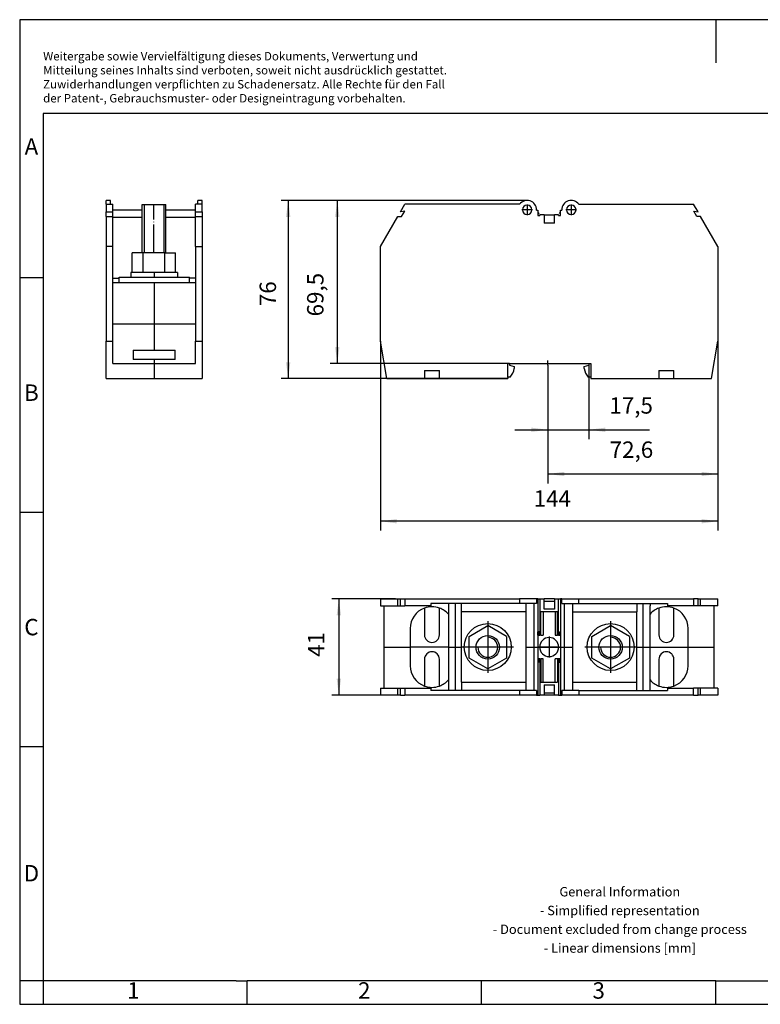
# Model space of a CAD drawing. Units: millimetres. Extents: x -1161 to -864, y -1142 to -932.
# Drawn here: x -1161 to -1003, y -1142 to -932 of the extents above; entities that cross this region are included whole.
import ezdxf

# ---------------------------------------------------------------- set-up
doc = ezdxf.new("R2010")
doc.units = ezdxf.units.MM
doc.linetypes.add('DOT_CENTER', pattern=[14, 12, -1, 0, -1])
doc.layers.add('1', color=7, linetype='Continuous')
doc.styles.add('CONVERTER_11', font='txt.shx', dxfattribs={"width": 0.9})
doc.dimstyles.new('ME10_DIM_10', dxfattribs={"dimtxt": 7, "dimasz": 7, "dimexe": 3, "dimexo": 1, "dimgap": 4, "dimtad": 1, "dimdsep": 46, "dimtxsty": 'CONVERTER_11', "dimsah": 1, "dimcen": 0.09, "dimclrd": 2, "dimclre": 2, "dimclrt": 3, "dimadec": 0, "dimazin": 0, "dimtfac": 1, "dimtdec": 4, "dimtix": 1, "dimtmove": 0, "dimatfit": 3, "dimfxl": 1, "dimtolj": 1, "dimtzin": 0, "dimarcsym": 0})
doc.dimstyles.new('ME10_DIM_11', dxfattribs={"dimtxt": 7, "dimasz": 7, "dimexe": 4, "dimexo": 0, "dimgap": 4, "dimtad": 1, "dimdec": 4, "dimdsep": 46, "dimtxsty": 'CONVERTER_11', "dimsah": 1, "dimcen": 0.09, "dimclrd": 2, "dimclre": 2, "dimclrt": 3, "dimadec": 0, "dimazin": 0, "dimtfac": 1, "dimtdec": 4, "dimtix": 1, "dimtmove": 0, "dimatfit": 3, "dimfxl": 1, "dimtolj": 1, "dimtzin": 0, "dimarcsym": 0})
doc.dimstyles.new('ME10_DIM_12', dxfattribs={"dimtxt": 7, "dimasz": 7, "dimexe": 4, "dimexo": 0, "dimgap": 4, "dimtad": 1, "dimdec": 4, "dimdsep": 46, "dimtxsty": 'CONVERTER_11', "dimsah": 1, "dimcen": 0.09, "dimclrd": 2, "dimclre": 2, "dimclrt": 3, "dimadec": 0, "dimazin": 0, "dimtfac": 1, "dimtdec": 4, "dimtix": 1, "dimtmove": 0, "dimatfit": 3, "dimfxl": 1, "dimtolj": 1, "dimtzin": 0, "dimarcsym": 0})
doc.dimstyles.new('ME10_DIM_13', dxfattribs={"dimtxt": 7, "dimasz": 7, "dimexe": 4, "dimexo": 0, "dimgap": 4, "dimtad": 1, "dimdec": 4, "dimdsep": 46, "dimtxsty": 'CONVERTER_11', "dimsah": 1, "dimcen": 0.09, "dimclrd": 2, "dimclre": 2, "dimclrt": 3, "dimadec": 0, "dimazin": 0, "dimtfac": 1, "dimtdec": 4, "dimtix": 1, "dimtmove": 0, "dimatfit": 3, "dimfxl": 1, "dimtolj": 1, "dimtzin": 0, "dimarcsym": 0})

# ---------------------------------------------------------------- blocks, each defined once
blk = doc.blocks.new('RBO_10_FE-select__2', base_point=(-2168.5, -2153))
at = {"color": 7, "linetype": 'Continuous'}
for p, q in [((-2168.5, -2112), (-2161.12, -2112)), ((-2168.5, -2112), (-2168.5, -2114.9)), ((-2161.12, -2112), (-2159.99, -2112)), ((-2161.12, -2114.9), (-2161.12, -2112)), ((-2159.99, -2112), (-2158.1, -2112)), ((-2159.99, -2114.9), (-2159.99, -2112)), ((-2158.1, -2112), (-2109.1, -2112)), ((-2158.1, -2112), (-2158.1, -2114.9)), ((-2109.1, -2112), (-2109.1, -2113.9)), ((-2101.9, -2112), (-2109.1, -2112)), ((-2101.4, -2112), (-2101.9, -2112)), ((-2101.9, -2112), (-2101.9, -2113.9)), ((-2101.4, -2112), (-2101.4, -2126)), ((-2101.4, -2112), (-2100.49, -2112)), ((-2100.49, -2112), (-2098.7, -2112)), ((-2100.49, -2112), (-2100.49, -2127.5)), ((-2098.7, -2113), (-2098.7, -2112)), ((-2094.3, -2112), (-2098.7, -2112)), ((-2094.3, -2112), (-2094.3, -2113)), ((-2094.3, -2112), (-2092.51, -2112)), ((-2092.51, -2112), (-2091.6, -2112)), ((-2092.51, -2127.5), (-2092.51, -2112)), ((-2091.6, -2112), (-2091.6, -2126)), ((-2091.1, -2112), (-2091.6, -2112)), ((-2091.1, -2112), (-2083.9, -2112)), ((-2091.1, -2113.9), (-2091.1, -2112)), ((-2083.9, -2113.9), (-2083.9, -2112)), ((-2083.9, -2112), (-2034.9, -2112)), ((-2034.9, -2112), (-2034.9, -2114.9)), ((-2033.01, -2112), (-2034.9, -2112)), ((-2033.01, -2112), (-2031.88, -2112)), ((-2033.01, -2114.9), (-2033.01, -2112)), ((-2031.88, -2112), (-2024.5, -2112)), ((-2031.88, -2114.9), (-2031.88, -2112)), ((-2024.5, -2114.9), (-2024.5, -2112)), ((-2168.5, -2114.9), (-2166.83, -2114.9)), ((-2166.83, -2114.9), (-2161.12, -2114.9)), ((-2166.83, -2132.5), (-2166.83, -2114.9)), ((-2161.12, -2114.9), (-2159.99, -2114.9)), ((-2159.99, -2114.9), (-2158.1, -2114.9)), ((-2146.95, -2114.9), (-2158.1, -2114.9)), ((-2149.7, -2115.87), (-2149.7, -2127.3)), ((-2139.52, -2113.9), (-2146.95, -2113.9)), ((-2146.95, -2113.9), (-2146.95, -2114.9)), ((-2143.3, -2127.3), (-2143.3, -2115.87)), ((-2136.45, -2113.9), (-2139.52, -2113.9)), ((-2139.52, -2113.9), (-2139.52, -2132.5)), ((-2133.85, -2113.9), (-2136.45, -2113.9)), ((-2136.45, -2132.5), (-2136.45, -2113.9)), ((-2133.85, -2117.5), (-2133.85, -2113.9)), ((-2109.1, -2113.9), (-2133.85, -2113.9)), ((-2106.5, -2113.9), (-2109.1, -2113.9)), ((-2106.5, -2113.9), (-2106.5, -2117.5)), ((-2102.9, -2113.9), (-2106.5, -2113.9)), ((-2101.9, -2113.9), (-2102.9, -2113.9)), ((-2102.9, -2132.5), (-2102.9, -2113.9)), ((-2098.7, -2116.4), (-2098.7, -2113)), ((-2094.3, -2113), (-2098.7, -2113)), ((-2094.3, -2116.4), (-2098.7, -2116.4)), ((-2094.3, -2113), (-2094.3, -2116.4)), ((-2091.1, -2113.9), (-2090.1, -2113.9)), ((-2090.1, -2113.9), (-2086.5, -2113.9)), ((-2090.1, -2113.9), (-2090.1, -2132.5)), ((-2086.5, -2113.9), (-2083.9, -2113.9)), ((-2086.5, -2113.9), (-2086.5, -2117.5)), ((-2083.9, -2113.9), (-2059.15, -2113.9)), ((-2059.15, -2113.9), (-2056.55, -2113.9)), ((-2059.15, -2113.9), (-2059.15, -2117.5)), ((-2056.55, -2113.9), (-2053.48, -2113.9)), ((-2056.55, -2113.9), (-2056.55, -2132.5)), ((-2053.48, -2113.9), (-2046.05, -2113.9)), ((-2053.48, -2113.9), (-2053.48, -2114.9)), ((-2053.48, -2132.5), (-2053.48, -2114.9)), ((-2049.7, -2115.87), (-2049.7, -2127.3)), ((-2046.05, -2113.9), (-2046.05, -2114.9)), ((-2034.9, -2114.9), (-2046.05, -2114.9)), ((-2043.3, -2127.3), (-2043.3, -2115.87)), ((-2033.01, -2114.9), (-2034.9, -2114.9)), ((-2031.88, -2114.9), (-2033.01, -2114.9)), ((-2026.17, -2114.9), (-2031.88, -2114.9)), ((-2026.17, -2132.5), (-2026.17, -2114.9)), ((-2024.5, -2114.9), (-2026.17, -2114.9)), ((-2106.5, -2117.5), (-2133.85, -2117.5)), ((-2133.85, -2132.5), (-2133.85, -2117.5)), ((-2106.5, -2117.5), (-2106.5, -2132.5)), ((-2099.07, -2117.5), (-2100.07, -2117.5)), ((-2100.07, -2127.5), (-2100.07, -2117.5)), ((-2099.07, -2117.5), (-2099.07, -2127.5)), ((-2093.93, -2117.5), (-2099.07, -2117.5)), ((-2092.93, -2117.5), (-2093.93, -2117.5)), ((-2093.93, -2117.5), (-2093.93, -2127.5)), ((-2092.93, -2127.5), (-2092.93, -2117.5)), ((-2086.5, -2117.5), (-2059.15, -2117.5)), ((-2086.5, -2117.5), (-2086.5, -2132.5)), ((-2059.15, -2132.5), (-2059.15, -2117.5)), ((-2155.75, -2124.55), (-2155.75, -2132.5)), ((-2130.7, -2127.98), (-2122.7, -2123.36)), ((-2114.7, -2127.98), (-2122.7, -2123.36)), ((-2078.3, -2127.98), (-2070.3, -2123.36)), ((-2062.3, -2127.98), (-2070.3, -2123.36)), ((-2037.25, -2132.5), (-2037.25, -2124.55)), ((-2130.7, -2137.22), (-2130.7, -2127.98)), ((-2114.7, -2127.98), (-2114.7, -2137.22)), ((-2101.3, -2126), (-2101.4, -2126)), ((-2101.4, -2126), (-2101.4, -2127.5)), ((-2101.4, -2127.5), (-2101.3, -2127.5)), ((-2101.4, -2127.5), (-2101.4, -2132.5)), ((-2100.84, -2126), (-2101.3, -2126)), ((-2101.3, -2127.5), (-2101.3, -2126)), ((-2101.3, -2127.5), (-2100.84, -2127.5)), ((-2100.84, -2127.5), (-2100.84, -2126)), ((-2100.84, -2127.5), (-2100.49, -2127.5)), ((-2100.07, -2127.5), (-2100.49, -2127.5)), ((-2100.07, -2127.5), (-2099.07, -2127.5)), ((-2093.93, -2127.5), (-2092.93, -2127.5)), ((-2092.51, -2127.5), (-2092.93, -2127.5)), ((-2092.51, -2127.5), (-2092.16, -2127.5)), ((-2092.16, -2126), (-2091.7, -2126)), ((-2092.16, -2127.5), (-2092.16, -2126)), ((-2092.16, -2127.5), (-2091.7, -2127.5)), ((-2091.6, -2126), (-2091.7, -2126)), ((-2091.7, -2127.5), (-2091.7, -2126)), ((-2091.7, -2127.5), (-2091.6, -2127.5)), ((-2091.6, -2126), (-2091.6, -2127.5)), ((-2091.6, -2127.5), (-2091.6, -2132.5)), ((-2078.3, -2137.22), (-2078.3, -2127.98)), ((-2062.3, -2127.98), (-2062.3, -2137.22)), ((-2166.83, -2150.1), (-2166.83, -2132.5)), ((-2155.75, -2132.5), (-2155.75, -2140.45)), ((-2139.52, -2132.5), (-2139.52, -2151.1)), ((-2136.45, -2151.1), (-2136.45, -2132.5)), ((-2133.85, -2147.5), (-2133.85, -2132.5)), ((-2106.5, -2132.5), (-2106.5, -2147.5)), ((-2102.9, -2151.1), (-2102.9, -2132.5)), ((-2101.4, -2132.5), (-2101.4, -2137.5)), ((-2091.6, -2132.5), (-2091.6, -2137.5)), ((-2090.1, -2132.5), (-2090.1, -2151.1)), ((-2086.5, -2132.5), (-2086.5, -2147.5)), ((-2059.15, -2147.5), (-2059.15, -2132.5)), ((-2056.55, -2132.5), (-2056.55, -2151.1)), ((-2053.48, -2150.1), (-2053.48, -2132.5)), ((-2037.25, -2140.45), (-2037.25, -2132.5)), ((-2026.17, -2150.1), (-2026.17, -2132.5)), ((-2149.7, -2137.7), (-2149.7, -2149.13)), ((-2143.3, -2149.13), (-2143.3, -2137.7)), ((-2122.7, -2141.84), (-2130.7, -2137.22)), ((-2114.7, -2137.22), (-2122.7, -2141.84)), ((-2101.4, -2137.5), (-2101.4, -2139)), ((-2101.3, -2137.5), (-2101.4, -2137.5)), ((-2100.84, -2137.5), (-2101.3, -2137.5)), ((-2101.3, -2137.5), (-2101.3, -2139)), ((-2100.49, -2137.5), (-2100.84, -2137.5)), ((-2100.84, -2137.5), (-2100.84, -2139)), ((-2100.49, -2137.5), (-2100.07, -2137.5)), ((-2100.49, -2137.5), (-2100.49, -2153)), ((-2100.07, -2137.5), (-2100.07, -2147.5)), ((-2099.07, -2137.5), (-2100.07, -2137.5)), ((-2099.07, -2147.5), (-2099.07, -2137.5)), ((-2093.93, -2147.5), (-2093.93, -2137.5)), ((-2092.93, -2137.5), (-2093.93, -2137.5)), ((-2092.93, -2137.5), (-2092.93, -2147.5)), ((-2092.51, -2137.5), (-2092.93, -2137.5)), ((-2092.16, -2137.5), (-2092.51, -2137.5)), ((-2092.51, -2137.5), (-2092.51, -2153)), ((-2091.7, -2137.5), (-2092.16, -2137.5)), ((-2092.16, -2137.5), (-2092.16, -2139)), ((-2091.6, -2137.5), (-2091.7, -2137.5)), ((-2091.7, -2137.5), (-2091.7, -2139)), ((-2091.6, -2137.5), (-2091.6, -2139)), ((-2070.3, -2141.84), (-2078.3, -2137.22)), ((-2062.3, -2137.22), (-2070.3, -2141.84)), ((-2049.7, -2137.7), (-2049.7, -2149.13)), ((-2043.3, -2149.13), (-2043.3, -2137.7)), ((-2101.4, -2139), (-2101.4, -2153)), ((-2101.3, -2139), (-2101.4, -2139)), ((-2100.84, -2139), (-2101.3, -2139)), ((-2092.16, -2139), (-2091.7, -2139)), ((-2091.6, -2139), (-2091.7, -2139)), ((-2091.6, -2139), (-2091.6, -2153)), ((-2168.5, -2150.1), (-2166.83, -2150.1)), ((-2168.5, -2150.1), (-2168.5, -2153)), ((-2166.83, -2150.1), (-2161.12, -2150.1)), ((-2161.12, -2150.1), (-2159.99, -2150.1)), ((-2161.12, -2153), (-2161.12, -2150.1)), ((-2159.99, -2150.1), (-2158.1, -2150.1)), ((-2159.99, -2153), (-2159.99, -2150.1)), ((-2158.1, -2150.1), (-2146.95, -2150.1)), ((-2158.1, -2150.1), (-2158.1, -2153)), ((-2146.95, -2150.1), (-2146.95, -2151.1)), ((-2133.85, -2147.5), (-2133.85, -2151.1)), ((-2133.85, -2147.5), (-2106.5, -2147.5)), ((-2106.5, -2147.5), (-2106.5, -2151.1)), ((-2100.07, -2147.5), (-2099.07, -2147.5)), ((-2099.07, -2147.5), (-2093.93, -2147.5)), ((-2098.7, -2148.6), (-2094.3, -2148.6)), ((-2098.7, -2148.6), (-2098.7, -2152)), ((-2094.3, -2152), (-2094.3, -2148.6)), ((-2093.93, -2147.5), (-2092.93, -2147.5)), ((-2086.5, -2147.5), (-2059.15, -2147.5)), ((-2086.5, -2147.5), (-2086.5, -2151.1)), ((-2059.15, -2151.1), (-2059.15, -2147.5)), ((-2053.48, -2151.1), (-2053.48, -2150.1)), ((-2046.05, -2150.1), (-2046.05, -2151.1)), ((-2046.05, -2150.1), (-2034.9, -2150.1)), ((-2033.01, -2150.1), (-2034.9, -2150.1)), ((-2034.9, -2153), (-2034.9, -2150.1)), ((-2033.01, -2153), (-2033.01, -2150.1)), ((-2031.88, -2150.1), (-2033.01, -2150.1)), ((-2026.17, -2150.1), (-2031.88, -2150.1)), ((-2031.88, -2153), (-2031.88, -2150.1)), ((-2024.5, -2150.1), (-2026.17, -2150.1)), ((-2024.5, -2150.1), (-2024.5, -2153)), ((-2161.12, -2153), (-2168.5, -2153)), ((-2159.99, -2153), (-2161.12, -2153)), ((-2159.99, -2153), (-2158.1, -2153)), ((-2109.1, -2153), (-2158.1, -2153)), ((-2139.52, -2151.1), (-2146.95, -2151.1)), ((-2136.45, -2151.1), (-2139.52, -2151.1)), ((-2133.85, -2151.1), (-2136.45, -2151.1)), ((-2109.1, -2151.1), (-2133.85, -2151.1)), ((-2109.1, -2151.1), (-2109.1, -2153)), ((-2106.5, -2151.1), (-2109.1, -2151.1)), ((-2101.9, -2153), (-2109.1, -2153)), ((-2105.9, -2151.1), (-2106.5, -2151.1)), ((-2102.9, -2151.1), (-2105.9, -2151.1)), ((-2101.9, -2151.1), (-2102.9, -2151.1)), ((-2101.9, -2151.1), (-2101.9, -2153)), ((-2101.9, -2153), (-2101.4, -2153)), ((-2101.4, -2153), (-2100.49, -2153)), ((-2098.7, -2153), (-2100.49, -2153)), ((-2098.7, -2152), (-2098.7, -2153)), ((-2098.7, -2152), (-2094.3, -2152)), ((-2094.3, -2153), (-2098.7, -2153)), ((-2094.3, -2153), (-2094.3, -2152)), ((-2092.51, -2153), (-2094.3, -2153)), ((-2092.51, -2153), (-2091.6, -2153)), ((-2091.6, -2153), (-2091.1, -2153)), ((-2090.1, -2151.1), (-2091.1, -2151.1)), ((-2091.1, -2151.1), (-2091.1, -2153)), ((-2083.9, -2153), (-2091.1, -2153)), ((-2086.5, -2151.1), (-2090.1, -2151.1)), ((-2083.9, -2151.1), (-2086.5, -2151.1)), ((-2083.9, -2151.1), (-2059.15, -2151.1)), ((-2083.9, -2151.1), (-2083.9, -2153)), ((-2034.9, -2153), (-2083.9, -2153)), ((-2059.15, -2151.1), (-2056.55, -2151.1)), ((-2056.55, -2151.1), (-2053.48, -2151.1)), ((-2053.48, -2151.1), (-2046.05, -2151.1)), ((-2034.9, -2153), (-2033.01, -2153)), ((-2031.88, -2153), (-2033.01, -2153)), ((-2024.5, -2153), (-2031.88, -2153))]:
    blk.add_line(p, q, dxfattribs=at)
at = {"color": 2, "linetype": 'Continuous'}
for p, q in [((-2166.83, -2132.5), (-2155.75, -2132.5)), ((-2139.52, -2132.5), (-2155.75, -2132.5)), ((-2139.52, -2132.5), (-2136.45, -2132.5)), ((-2136.45, -2132.5), (-2133.85, -2132.5)), ((-2106.5, -2132.5), (-2102.9, -2132.5)), ((-2102.9, -2132.5), (-2101.4, -2132.5)), ((-2101.4, -2132.5), (-2100.55, -2132.5)), ((-2100.55, -2132.5), (-2092.45, -2132.5)), ((-2092.45, -2132.5), (-2091.6, -2132.5)), ((-2091.6, -2132.5), (-2090.1, -2132.5)), ((-2090.1, -2132.5), (-2086.5, -2132.5)), ((-2059.15, -2132.5), (-2056.55, -2132.5)), ((-2056.55, -2132.5), (-2053.48, -2132.5)), ((-2053.48, -2132.5), (-2037.25, -2132.5)), ((-2037.25, -2132.5), (-2026.17, -2132.5))]:
    blk.add_line(p, q, dxfattribs=at)
at = {"color": 7, "linetype": 'Continuous'}
for centre, radius in [((-2122.7, -2132.5), 10), ((-2070.3, -2132.5), 10), ((-2122.7, -2132.6), 5), ((-2070.3, -2132.6), 5)]:
    blk.add_circle(centre, radius, dxfattribs=at)
for centre, radius, start, end in [((-2146.5, -2124.55), 9.25, 110.2396, 180), ((-2146.5, -2124.55), 9.25, 69.7604, 110.2396), ((-2146.5, -2124.55), 9.25, 41.0304, 69.7604), ((-2046.5, -2124.55), 9.25, 110.2396, 138.9696), ((-2046.5, -2124.55), 9.25, 69.7604, 110.2396), ((-2046.5, -2124.55), 9.25, 360, 69.7604), ((-2146.5, -2127.3), 3.2, 180, 0), ((-2096.5, -2132.5), 4.05, 0, 180), ((-2046.5, -2127.3), 3.2, 180, 0), ((-2096.5, -2132.5), 4.05, 180, 0), ((-2146.5, -2137.7), 3.2, 0, 180), ((-2046.5, -2137.7), 3.2, 0, 180), ((-2146.5, -2140.45), 9.25, 180, 249.7604), ((-2046.5, -2140.45), 9.25, 290.2396, 360), ((-2146.5, -2140.45), 9.25, 249.7604, 290.2396), ((-2146.5, -2140.45), 9.25, 290.2396, 318.9696), ((-2046.5, -2140.45), 9.25, 221.0304, 249.7604), ((-2046.5, -2140.45), 9.25, 249.7604, 290.2396)]:
    blk.add_arc(centre, radius, start, end, dxfattribs=at)
at = {"layer": '1', "color": 2, "linetype": 'DOT_CENTER'}
for p, q in [((-2122.7, -2121.5), (-2122.7, -2143.5)), ((-2070.3, -2121.5), (-2070.3, -2143.5)), ((-2122.7, -2127.1), (-2122.7, -2138.1)), ((-2096.5, -2128.05), (-2096.5, -2136.96)), ((-2070.3, -2127.1), (-2070.3, -2138.1)), ((-2111.7, -2132.5), (-2133.7, -2132.5)), ((-2117.2, -2132.6), (-2128.2, -2132.6)), ((-2092.05, -2132.5), (-2100.96, -2132.5)), ((-2059.3, -2132.5), (-2081.3, -2132.5)), ((-2064.8, -2132.6), (-2075.8, -2132.6))]:
    blk.add_line(p, q, dxfattribs=at)
at = {"layer": '1', "color": 2, "linetype": 'Continuous'}
for centre in [(-2122.7, -2132.6), (-2070.3, -2132.6)]:
    blk.add_arc(centre, 4.25, 180, 90, dxfattribs=at)
blk = doc.blocks.new('*D17')
at = {"layer": '1', "color": 2, "linetype": 'Continuous'}
for p, q in [((-2162.12, -2112), (-2189.24, -2112)), ((-2186.24, -2112), (-2186.24, -2153)), ((-2162.12, -2153), (-2189.24, -2153))]:
    blk.add_line(p, q, dxfattribs=at)
at = {"layer": '1', "color": 2}
for points in [[(-2185.32, -2119), (-2187.16, -2119), (-2186.24, -2112)], [(-2187.16, -2146), (-2185.32, -2146), (-2186.24, -2153)]]:
    blk.add_solid(points, dxfattribs=at)
at = {"layer": '1', "color": 3, "insert": (-2190.24, -2136.7), "char_height": 7, "attachment_point": 7, "rotation": 90, "line_spacing_factor": 0.60024, "style": 'CONVERTER_11'}
blk.add_mtext('41', dxfattribs=at)
blk = doc.blocks.new('RBO_10_FE-select__5', base_point=(-2285.5, -2018))
at = {"color": 7, "linetype": 'Continuous'}
for p, q in [((-2283.6, -1942), (-2285.5, -1942)), ((-2285.5, -1943.6), (-2285.5, -1942)), ((-2285.5, -1943.6), (-2283.6, -1943.6)), ((-2285.5, -1943.6), (-2285.5, -1946.88)), ((-2283.6, -1943.6), (-2283.6, -1942)), ((-2283.6, -1943.6), (-2282.6, -1943.6)), ((-2282.6, -1946.15), (-2282.6, -1943.6)), ((-2270.1, -1943.7), (-2260.1, -1943.7)), ((-2270.1, -1946.15), (-2270.1, -1943.7)), ((-2260.1, -1949.3), (-2260.1, -1943.7)), ((-2247.4, -1946.88), (-2247.4, -1943.6)), ((-2246.4, -1943.6), (-2247.4, -1943.6)), ((-2244.5, -1942), (-2246.4, -1942)), ((-2246.4, -1943.6), (-2246.4, -1942)), ((-2244.5, -1943.6), (-2246.4, -1943.6)), ((-2244.5, -1943.6), (-2244.5, -1942)), ((-2244.5, -1946.88), (-2244.5, -1943.6)), ((-2285.5, -1948.84), (-2285.5, -1946.88)), ((-2285.5, -1946.88), (-2282.6, -1946.88)), ((-2282.6, -1946.88), (-2282.6, -1946.15)), ((-2270.1, -1946.15), (-2282.6, -1946.15)), ((-2282.6, -1948.84), (-2282.6, -1946.88)), ((-2270.1, -1949.3), (-2270.1, -1946.15)), ((-2247.4, -1946.15), (-2260.1, -1946.15)), ((-2247.4, -1948.84), (-2247.4, -1946.88)), ((-2247.4, -1946.88), (-2244.5, -1946.88)), ((-2244.5, -1946.88), (-2244.5, -1948.84)), ((-2285.5, -1948.84), (-2282.6, -1948.84)), ((-2285.5, -1948.84), (-2285.5, -1961.62)), ((-2282.6, -1949.3), (-2282.6, -1948.84)), ((-2270.1, -1949.3), (-2282.6, -1949.3)), ((-2282.6, -1961.62), (-2282.6, -1949.3)), ((-2270.1, -1964.3), (-2270.1, -1949.3)), ((-2247.4, -1949.3), (-2260.1, -1949.3)), ((-2260.1, -1964.3), (-2260.1, -1949.3)), ((-2247.4, -1948.84), (-2244.5, -1948.84)), ((-2247.4, -1961.62), (-2247.4, -1948.84)), ((-2244.5, -1948.84), (-2244.5, -1961.62)), ((-2282.6, -1961.62), (-2285.5, -1961.62)), ((-2285.5, -1961.62), (-2285.5, -2002.05)), ((-2282.6, -1994.62), (-2282.6, -1961.62)), ((-2274.34, -1972.7), (-2274.34, -1964.3)), ((-2270.1, -1964.3), (-2274.34, -1964.3)), ((-2269.72, -1964.3), (-2270.1, -1964.3)), ((-2269.72, -1972.7), (-2269.72, -1964.3)), ((-2260.48, -1964.3), (-2269.72, -1964.3)), ((-2260.48, -1972.7), (-2260.48, -1964.3)), ((-2260.48, -1964.3), (-2260.1, -1964.3)), ((-2260.1, -1964.3), (-2255.86, -1964.3)), ((-2255.86, -1972.7), (-2255.86, -1964.3)), ((-2247.4, -1961.62), (-2244.5, -1961.62)), ((-2247.4, -1961.62), (-2247.4, -1994.62)), ((-2244.5, -1961.62), (-2244.5, -2002.05)), ((-2274.34, -1972.7), (-2275, -1972.7)), ((-2275, -1972.7), (-2275, -1974.7)), ((-2269.72, -1972.7), (-2274.34, -1972.7)), ((-2260.48, -1972.7), (-2269.72, -1972.7)), ((-2255.86, -1972.7), (-2260.48, -1972.7)), ((-2255.09, -1972.7), (-2255.86, -1972.7)), ((-2255, -1972.7), (-2255.09, -1972.7)), ((-2255, -1972.7), (-2255, -1974.7)), ((-2282.6, -1975.2), (-2280, -1975.2)), ((-2280, -1977.2), (-2282.6, -1977.2)), ((-2280, -1975.2), (-2280, -1974.7)), ((-2280, -1974.7), (-2275, -1974.7)), ((-2265, -1977.2), (-2280, -1977.2)), ((-2275, -1974.7), (-2255, -1974.7)), ((-2250, -1977.2), (-2265, -1977.2)), ((-2255, -1974.7), (-2250, -1974.7)), ((-2250, -1975.2), (-2250, -1974.7)), ((-2247.4, -1975.2), (-2250, -1975.2)), ((-2247.4, -1977.2), (-2250, -1977.2)), ((-2282.6, -1994.62), (-2265, -1994.62)), ((-2282.6, -2002.05), (-2282.6, -1994.62)), ((-2265, -1994.62), (-2247.4, -1994.62)), ((-2247.4, -1994.62), (-2247.4, -2002.05)), ((-2285.5, -2018), (-2285.5, -2002.05)), ((-2285.5, -2002.05), (-2282.6, -2002.05)), ((-2282.6, -2011.5), (-2282.6, -2002.05)), ((-2247.4, -2002.05), (-2244.5, -2002.05)), ((-2247.4, -2011.5), (-2247.4, -2002.05)), ((-2244.5, -2002.05), (-2244.5, -2018)), ((-2274, -2005.8), (-2274, -2009.8)), ((-2274, -2005.8), (-2265, -2005.8)), ((-2265, -2005.8), (-2256, -2005.8)), ((-2256, -2009.8), (-2256, -2005.8)), ((-2282.6, -2011.5), (-2265, -2011.5)), ((-2265, -2009.8), (-2274, -2009.8)), ((-2256, -2009.8), (-2265, -2009.8)), ((-2265, -2011.5), (-2247.4, -2011.5)), ((-2285.5, -2018), (-2265, -2018)), ((-2265, -2018), (-2244.5, -2018))]:
    blk.add_line(p, q, dxfattribs=at)
at = {"color": 2, "linetype": 'Continuous'}
for p, q in [((-2280, -1977.2), (-2280, -1975.2)), ((-2265, -1977.2), (-2265, -1994.62)), ((-2250, -1977.2), (-2250, -1975.2)), ((-2265, -1994.62), (-2265, -2005.8)), ((-2265, -2009.8), (-2265, -2011.5)), ((-2265, -2011.5), (-2265, -2018))]:
    blk.add_line(p, q, dxfattribs=at)
at = {"layer": '1', "color": 2, "linetype": 'Continuous'}
for p, q in [((-2269.35, -1943.7), (-2269.35, -1946.15)), ((-2269.35, -1943.7), (-2269.35, -1946.15)), ((-2260.85, -1943.7), (-2260.85, -1949.3)), ((-2260.85, -1943.7), (-2260.85, -1949.3)), ((-2269.35, -1946.15), (-2269.35, -1949.3)), ((-2269.35, -1946.15), (-2269.35, -1949.3)), ((-2269.35, -1949.3), (-2269.35, -1964.3)), ((-2269.35, -1949.3), (-2269.35, -1964.3)), ((-2260.85, -1949.3), (-2260.85, -1964.3)), ((-2260.85, -1949.3), (-2260.85, -1964.3))]:
    blk.add_line(p, q, dxfattribs=at)
at = {"layer": '1', "color": 2, "linetype": 'DOT_CENTER'}
for p, q in [((-2265.1, -1964.3), (-2265.1, -1943.7)), ((-2265, -1972.7), (-2265, -1974.7))]:
    blk.add_line(p, q, dxfattribs=at)
blk = doc.blocks.new('SA_Rechts1', base_point=(-2265, -1980))
blk.add_blockref('RBO_10_FE-select__5', (-2285.5, -2018))
blk = doc.blocks.new('RBO_10_FE-select__6', base_point=(-2168.5, -2018))
at = {"color": 7, "linetype": 'Continuous'}
for p, q in [((-2159.99, -1946.88), (-2158.1, -1943.6)), ((-2109.1, -1943.6), (-2158.1, -1943.6)), ((-2083.9, -1943.6), (-2034.9, -1943.6)), ((-2033.01, -1946.88), (-2034.9, -1943.6)), ((-2158.15, -1946.55), (-2159.99, -1946.88)), ((-2159.47, -1948.84), (-2158.15, -1946.55)), ((-2101.9, -1946.15), (-2101.4, -1946.15)), ((-2101.4, -1946.15), (-2101.4, -1946.95)), ((-2101.4, -1946.95), (-2101.4, -1947.6)), ((-2101.3, -1946.95), (-2101.4, -1946.95)), ((-2101.4, -1947.6), (-2101.4, -1948.4)), ((-2101.4, -1947.6), (-2100.84, -1947.6)), ((-2101.4, -1948.4), (-2100.49, -1948.4)), ((-2100.84, -1947.6), (-2101.3, -1946.95)), ((-2100.49, -1948.1), (-2100.49, -1948.4)), ((-2098.7, -1948.1), (-2100.49, -1948.1)), ((-2098.7, -1948.1), (-2098.7, -1951.7)), ((-2098.7, -1948.1), (-2094.3, -1948.1)), ((-2094.3, -1951.7), (-2094.3, -1948.1)), ((-2092.51, -1948.1), (-2094.3, -1948.1)), ((-2092.51, -1948.4), (-2092.51, -1948.1)), ((-2092.51, -1948.4), (-2091.6, -1948.4)), ((-2092.16, -1947.6), (-2091.7, -1946.95)), ((-2091.6, -1947.6), (-2092.16, -1947.6)), ((-2091.6, -1946.95), (-2091.7, -1946.95)), ((-2091.6, -1946.95), (-2091.6, -1946.15)), ((-2091.6, -1946.15), (-2091.1, -1946.15)), ((-2091.6, -1947.6), (-2091.6, -1946.95)), ((-2091.6, -1948.4), (-2091.6, -1947.6)), ((-2034.85, -1946.55), (-2033.01, -1946.88)), ((-2033.53, -1948.84), (-2034.85, -1946.55)), ((-2168.5, -1961.62), (-2161.12, -1948.84)), ((-2161.12, -1948.84), (-2159.47, -1948.84)), ((-2094.3, -1951.7), (-2098.7, -1951.7)), ((-2031.88, -1948.84), (-2033.53, -1948.84)), ((-2024.5, -1961.62), (-2031.88, -1948.84)), ((-2168.5, -2002.05), (-2168.5, -1961.62)), ((-2024.5, -1961.62), (-2024.5, -2002.05)), ((-2165.69, -2018), (-2168.5, -2002.05)), ((-2027.31, -2018), (-2024.5, -2002.05)), ((-2114.2, -2017.4), (-2114.2, -2011.5)), ((-2114.2, -2011.5), (-2113.4, -2011.5)), ((-2113.4, -2011.5), (-2113.4, -2012.3)), ((-2113.4, -2011.5), (-2079.6, -2011.5)), ((-2079.6, -2011.5), (-2079.6, -2012.3)), ((-2079.6, -2011.5), (-2078.8, -2011.5)), ((-2078.8, -2011.5), (-2078.8, -2017.4)), ((-2149.7, -2014.5), (-2149.7, -2018)), ((-2149.7, -2014.5), (-2143.3, -2014.5)), ((-2143.3, -2018), (-2143.3, -2014.5)), ((-2113.4, -2012.3), (-2111.4, -2012.84)), ((-2111.4, -2012.84), (-2111.4, -2013.68)), ((-2081.6, -2012.84), (-2079.6, -2012.3)), ((-2081.6, -2013.68), (-2081.6, -2012.84)), ((-2049.7, -2014.5), (-2049.7, -2018)), ((-2049.7, -2014.5), (-2043.3, -2014.5)), ((-2043.3, -2018), (-2043.3, -2014.5)), ((-2165.69, -2018), (-2149.7, -2018)), ((-2149.7, -2018), (-2143.3, -2018)), ((-2143.3, -2018), (-2114.2, -2018)), ((-2114.2, -2017.4), (-2114.2, -2018)), ((-2113.19, -2017.4), (-2114.2, -2017.4)), ((-2078.8, -2017.4), (-2079.81, -2017.4)), ((-2078.8, -2017.4), (-2078.8, -2018)), ((-2078.8, -2018), (-2049.7, -2018)), ((-2049.7, -2018), (-2043.3, -2018)), ((-2043.3, -2018), (-2027.31, -2018))]:
    blk.add_line(p, q, dxfattribs=at)
for centre, radius, start, end in [((-2105.9, -1946), 4, 0, 143.1301), ((-2105.9, -1946), 2.05, 0, 180), ((-2087.1, -1946), 4, 36.8699, 180), ((-2087.1, -1946), 2.05, 0, 180), ((-2105.9, -1946), 2.05, 180, 0), ((-2105.9, -1946), 4, 357.8509, 0), ((-2087.1, -1946), 4, 180, 182.1491), ((-2087.1, -1946), 2.05, 180, 0), ((-2118.79, -2012.42), 7.5, 318.3997, 350.3544), ((-2074.21, -2012.42), 7.5, 189.6456, 221.6003)]:
    blk.add_arc(centre, radius, start, end, dxfattribs=at)
at = {"layer": '1', "color": 2, "linetype": 'DOT_CENTER'}
for p, q in [((-2105.9, -1943.75), (-2105.9, -1948.26)), ((-2087.1, -1943.75), (-2087.1, -1948.26)), ((-2103.65, -1946), (-2108.16, -1946)), ((-2084.85, -1946), (-2089.36, -1946))]:
    blk.add_line(p, q, dxfattribs=at)
blk = doc.blocks.new('*D18')
at = {"layer": '1', "color": 2, "linetype": 'Continuous'}
for p, q in [((-2168.5, -2002.05), (-2168.5, -2082.83)), ((-2024.5, -2002.05), (-2024.5, -2082.83)), ((-2024.5, -2078.83), (-2168.5, -2078.83))]:
    blk.add_line(p, q, dxfattribs=at)
at = {"layer": '1', "color": 2}
for points in [[(-2161.5, -2077.91), (-2161.5, -2079.75), (-2168.5, -2078.83)], [(-2031.5, -2079.75), (-2031.5, -2077.91), (-2024.5, -2078.83)]]:
    blk.add_solid(points, dxfattribs=at)
at = {"layer": '1', "color": 3, "insert": (-2103.13, -2074.83), "char_height": 7, "attachment_point": 7, "rotation": 0.0001, "line_spacing_factor": 0.60024, "style": 'CONVERTER_11'}
blk.add_mtext('144', dxfattribs=at)
blk = doc.blocks.new('*D19')
at = {"layer": '1', "color": 2, "linetype": 'Continuous'}
for p, q in [((-2024.5, -2002.05), (-2024.5, -2062.68)), ((-2097.1, -2012.26), (-2097.1, -2062.68)), ((-2097.1, -2058.68), (-2024.5, -2058.68))]:
    blk.add_line(p, q, dxfattribs=at)
at = {"layer": '1', "color": 2}
for points in [[(-2090.1, -2057.76), (-2090.1, -2059.6), (-2097.1, -2058.68)], [(-2031.5, -2059.6), (-2031.5, -2057.76), (-2024.5, -2058.68)]]:
    blk.add_solid(points, dxfattribs=at)
at = {"layer": '1', "color": 3, "insert": (-2070.67, -2053.98), "char_height": 7, "attachment_point": 7, "rotation": 0.0001, "line_spacing_factor": 0.60024, "style": 'CONVERTER_11'}
blk.add_mtext('72,6', dxfattribs=at)
blk = doc.blocks.new('*D20')
at = {"layer": '1', "color": 2, "linetype": 'Continuous'}
for p, q in [((-2097.1, -2012.26), (-2097.1, -2043.82)), ((-2079.6, -2012.3), (-2079.6, -2043.82)), ((-2111.1, -2039.82), (-2097.1, -2039.82)), ((-2097.1, -2039.82), (-2079.6, -2039.82)), ((-2079.6, -2039.82), (-2053.65, -2039.82))]:
    blk.add_line(p, q, dxfattribs=at)
at = {"layer": '1', "color": 2}
for points in [[(-2104.1, -2040.74), (-2104.1, -2038.9), (-2097.1, -2039.82)], [(-2072.6, -2038.9), (-2072.6, -2040.74), (-2079.6, -2039.82)]]:
    blk.add_solid(points, dxfattribs=at)
at = {"layer": '1', "color": 3, "insert": (-2070.8, -2035.12), "char_height": 7, "attachment_point": 7, "rotation": 0.0001, "line_spacing_factor": 0.60024, "style": 'CONVERTER_11'}
blk.add_mtext('17,5', dxfattribs=at)
blk = doc.blocks.new('*D21')
at = {"layer": '1', "color": 2, "linetype": 'Continuous'}
for p, q in [((-2105.9, -1942), (-2210.84, -1942)), ((-2207.84, -1942), (-2207.84, -2018)), ((-2114.2, -2018), (-2210.84, -2018))]:
    blk.add_line(p, q, dxfattribs=at)
at = {"layer": '1', "color": 2}
for points in [[(-2206.91, -1949), (-2208.76, -1949), (-2207.84, -1942)], [(-2208.76, -2011), (-2206.91, -2011), (-2207.84, -2018)]]:
    blk.add_solid(points, dxfattribs=at)
at = {"layer": '1', "color": 3, "insert": (-2210.84, -1987.08), "char_height": 7, "attachment_point": 7, "rotation": 90, "line_spacing_factor": 0.60024, "style": 'CONVERTER_11'}
blk.add_mtext('76', dxfattribs=at)
blk = doc.blocks.new('*D22')
at = {"layer": '1', "color": 2, "linetype": 'Continuous'}
for p, q in [((-2105.9, -1942), (-2189.89, -1942)), ((-2186.89, -1942), (-2186.89, -2011.5)), ((-2113.4, -2011.5), (-2189.89, -2011.5))]:
    blk.add_line(p, q, dxfattribs=at)
at = {"layer": '1', "color": 2}
for points in [[(-2185.97, -1949), (-2187.81, -1949), (-2186.89, -1942)], [(-2187.81, -2004.5), (-2185.97, -2004.5), (-2186.89, -2011.5)]]:
    blk.add_solid(points, dxfattribs=at)
at = {"layer": '1', "color": 3, "insert": (-2190.59, -1991.46), "char_height": 7, "attachment_point": 7, "rotation": 90, "line_spacing_factor": 0.60024, "style": 'CONVERTER_11'}
blk.add_mtext('69,5', dxfattribs=at)
blk = doc.blocks.new('_rahmen', base_point=(-869.19, -1142.45))
at = {"layer": '1', "color": 2, "linetype": 'Continuous'}
for p, q in [((-1161.19, -932.45), (-1161.19, -987.45)), ((-1012.69, -932.45), (-1161.19, -932.45)), ((-1012.69, -932.45), (-1012.69, -941.66)), ((-864.19, -932.45), (-1012.69, -932.45)), ((-1161.19, -987.45), (-1161.19, -1037.45)), ((-1161.19, -987.45), (-1156.19, -987.45)), ((-1161.19, -1037.45), (-1161.19, -1087.45)), ((-1161.19, -1037.45), (-1156.19, -1037.45)), ((-1161.19, -1087.45), (-1161.19, -1137.45)), ((-1161.19, -1087.45), (-1156.19, -1087.45)), ((-1161.19, -1137.45), (-1161.19, -1142.45)), ((-1156.19, -1137.45), (-1161.19, -1137.45)), ((-1156.19, -1137.45), (-1156.19, -1142.45)), ((-1112.69, -1142.45), (-1112.69, -1137.45)), ((-1062.69, -1142.45), (-1062.69, -1137.45)), ((-1012.69, -1142.45), (-1012.69, -1137.45)), ((-1161.19, -1142.45), (-1156.19, -1142.45)), ((-1156.19, -1142.45), (-1112.69, -1142.45)), ((-1112.69, -1142.45), (-1062.69, -1142.45)), ((-1062.69, -1142.45), (-1012.69, -1142.45)), ((-1012.69, -1142.45), (-962.69, -1142.45))]:
    blk.add_line(p, q, dxfattribs=at)
at = {"layer": '1', "color": 6, "linetype": 'Continuous'}
for p, q in [((-1156.19, -952.45), (-1156.19, -987.45)), ((-869.19, -952.45), (-1156.19, -952.45)), ((-1156.19, -987.45), (-1156.19, -1037.45)), ((-1156.19, -1037.45), (-1156.19, -1087.45)), ((-1156.19, -1087.45), (-1156.19, -1137.45)), ((-1121.19, -1137.45), (-1156.19, -1137.45)), ((-1114.99, -1137.45), (-1121.19, -1137.45)), ((-1114.99, -1137.45), (-1112.69, -1137.45)), ((-1067.74, -1137.45), (-1112.69, -1137.45)), ((-1062.69, -1137.45), (-1067.74, -1137.45)), ((-1012.69, -1137.45), (-1062.69, -1137.45)), ((-1012.69, -1137.45), (-998.74, -1137.45))]:
    blk.add_line(p, q, dxfattribs=at)
at = {"layer": '1', "color": 3, "insert": (-1156.19, -950.66), "char_height": 1.8, "attachment_point": 7, "line_spacing_factor": 0.996399, "style": 'CONVERTER_11'}
blk.add_mtext('Weitergabe sowie Vervielfältigung dieses Dokuments, Verwertung und \\PMitteilung seines Inhalts sind verboten, soweit nicht ausdrücklich gestattet. \\PZuwiderhandlungen verpflichten zu Schadenersatz. Alle Rechte für den Fall\\Pder Patent-, Gebrauchsmuster- oder Designeintragung vorbehalten.', dxfattribs=at)
at = {"layer": '1', "color": 7, "char_height": 3.5, "attachment_point": 5, "line_spacing_factor": 1.20048, "style": 'CONVERTER_11'}
for s, insert in [('A', (-1158.69, -959.95)), ('B', (-1158.69, -1012.45)), ('C', (-1158.69, -1062.45)), ('D', (-1158.69, -1114.95)), ('1', (-1136.94, -1139.95)), ('2', (-1087.69, -1139.95)), ('3', (-1037.69, -1139.95))]:
    blk.add_mtext(s, dxfattribs=dict(at, insert=insert))
at = {"layer": '1', "color": 2, "insert": (-1033.18, -1124.7), "char_height": 2, "attachment_point": 5, "line_spacing_factor": 1.20048, "style": 'CONVERTER_11'}
blk.add_mtext('General Information\\P- Simplified representation\\P- Document excluded from change process\\P- Linear dimensions [mm]', dxfattribs=at)
blk = doc.blocks.new('A4I_CS', base_point=(-869.19, -1142.45))
at = {"layer": '1'}
blk.add_blockref('_rahmen', (-869.19, -1142.45), dxfattribs=at)
blk = doc.blocks.new('Drfsicht1', base_point=(-2096.5, -2132.5))
blk.add_blockref('RBO_10_FE-select__2', (-2168.5, -2153))
at = {"layer": '1'}
dim = blk.add_linear_dim(base=(-2186.239, -2112), p1=(-2161.124, -2153), p2=(-2161.124, -2112), angle=90, dimstyle='ME10_DIM_10', dxfattribs=at)
dim.commit()
dim.dimension.update_dxf_attribs({"geometry": '*D17', "text_midpoint": (-2193.739, -2132.5), "text_rotation": 90})
blk = doc.blocks.new('Vordans1', base_point=(-2096.5, -1980))
at = {"layer": '1', "color": 2, "linetype": 'DOT_CENTER'}
blk.add_line((-2097.1, -2012.25766), (-2097.1, -2010.25766), dxfattribs=at)
blk.add_blockref('RBO_10_FE-select__6', (-2168.5, -2018.00001))
at = {"layer": '1'}
for name in ['*D21', '*D22']:
    blk.add_blockref(name, (0, 0), dxfattribs=at)
for base, p1, p2, dimstyle, picture, middle in [((-2024.5, -2078.82849), (-2168.5, -2002.0466), (-2024.5, -2002.0466), 'ME10_DIM_11', '*D18', (-2095.78054, -2071.32849)), ((-2097.1, -2058.68225), (-2024.5, -2002.0466), (-2097.1, -2012.25766), 'ME10_DIM_12', '*D19', (-2061.04718, -2050.83225)), ((-2097.1, -2039.82036), (-2079.6, -2012.30001), (-2097.1, -2012.25766), 'ME10_DIM_13', '*D20', (-2062.22589, -2031.97036))]:
    dim = blk.add_linear_dim(base=base, p1=p1, p2=p2, dimstyle=dimstyle, dxfattribs=at)
    dim.commit()
    dim.dimension.update_dxf_attribs({"geometry": picture, "text_midpoint": middle, "text_rotation": 0.0001389})
blk = doc.blocks.new('1')
blk.add_blockref('A4I_CS', (-869.19, -1142.45))
at = {"xscale": 0.5, "yscale": 0.5, "zscale": 0.5}
for name, p in [('SA_Rechts1', (-1132.5, -990)), ('Vordans1', (-1048.25, -990)), ('Drfsicht1', (-1048.25, -1066.25))]:
    blk.add_blockref(name, p, dxfattribs=at)

msp = doc.modelspace()

# ---------------------------------------------------------------- block references
at = {"layer": '1'}
msp.add_blockref('1', (0, 0), dxfattribs=at)

doc.saveas('drawing.dxf')
